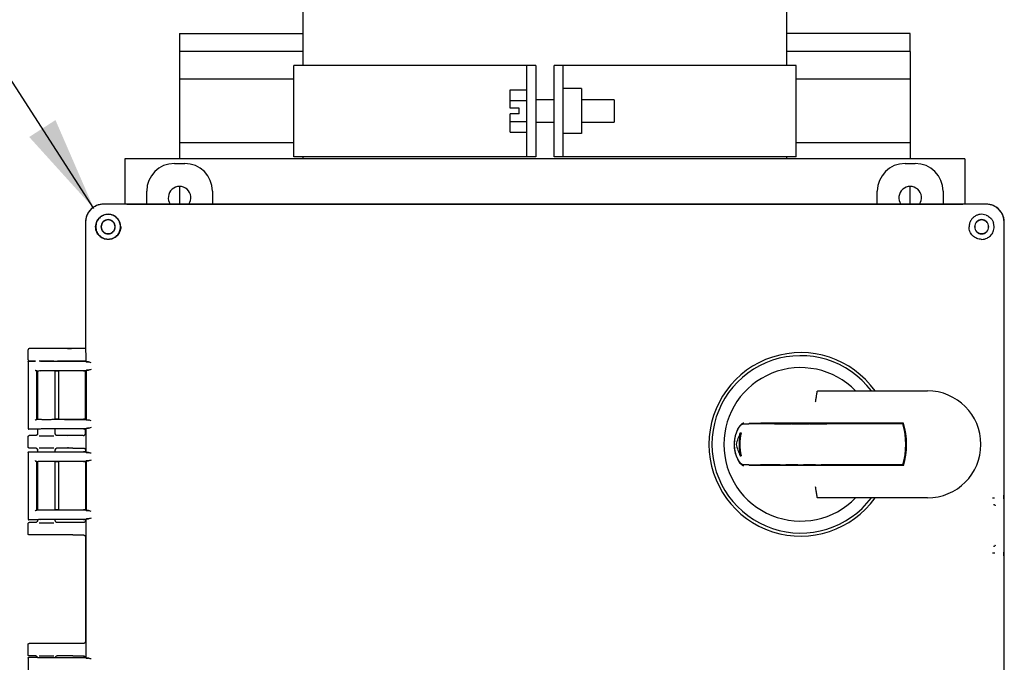
# Model space of a CAD drawing. Units: inches. Extents: x -24 to 2126, y -24 to 1650.
# Drawn here: x 1333 to 1467, y 557 to 645 of the extents above; entities that cross this region are included whole.
import ezdxf

# ---------------------------------------------------------------- set-up
doc = ezdxf.new("R2010")
doc.units = ezdxf.units.IN
doc.header["$MEASUREMENT"] = 0
doc.layers.add('DIMENSION', color=7, linetype='Continuous')
doc.dimstyles.get("Standard").update_dxf_attribs({"dimtxt": 0.18, "dimasz": 0.18, "dimexe": 0.18, "dimexo": 0.0625, "dimgap": 0.09, "dimtad": 0, "dimtih": 1, "dimtoh": 1, "dimdec": 4, "dimzin": 0, "dimdsep": 46, "dimtxsty": 'Standard', "dimcen": 0.09, "dimadec": 0, "dimazin": 0, "dimtfac": 1, "dimtdec": 4, "dimtofl": 0, "dimtmove": 0, "dimatfit": 3, "dimfxl": 0, "dimtolj": 1, "dimtzin": 0, "dimarcsym": 0})

msp = doc.modelspace()

# ---------------------------------------------------------------- linework, layer by layer
at = {"color": 7, "linetype": 'Continuous', "lineweight": 25}
for p, q in [((1371.42, 646.394), (1371.42, 638.269)), ((1437.67, 638.269), (1437.67, 646.394)), ((1354.545, 642.644), (1354.545, 640.144)), ((1354.545, 642.644), (1371.42, 642.644)), ((1454.545, 642.644), (1437.67, 642.644)), ((1454.545, 640.144), (1454.545, 642.644)), ((1371.42, 640.144), (1354.545, 640.144)), ((1354.545, 640.144), (1354.545, 636.394)), ((1454.545, 640.144), (1437.67, 640.144)), ((1454.545, 640.144), (1454.545, 636.394)), ((1370.17, 625.769), (1370.17, 638.269)), ((1402.045, 638.269), (1370.17, 638.269)), ((1402.045, 638.269), (1402.045, 625.769)), ((1403.295, 638.269), (1402.045, 638.269)), ((1403.295, 638.269), (1403.295, 625.769)), ((1407.045, 638.269), (1405.795, 638.269)), ((1405.795, 625.769), (1405.795, 638.269)), ((1407.045, 625.769), (1407.045, 638.269)), ((1438.92, 638.269), (1407.045, 638.269)), ((1438.92, 625.769), (1438.92, 638.269)), ((1370.17, 636.394), (1354.545, 636.394)), ((1354.545, 636.394), (1354.545, 627.644)), ((1454.545, 636.394), (1438.92, 636.394)), ((1454.545, 636.394), (1454.545, 627.644)), ((1399.795, 633.462), (1399.795, 634.906)), ((1399.795, 634.906), (1402.045, 634.906)), ((1409.545, 635.094), (1407.045, 635.094)), ((1409.545, 635.094), (1409.545, 628.944)), ((1399.795, 633.462), (1402.045, 633.462)), ((1399.795, 632.419), (1399.795, 633.462)), ((1405.795, 633.544), (1403.295, 633.544)), ((1414.045, 633.544), (1409.545, 633.544)), ((1414.045, 633.544), (1414.045, 632.019)), ((1401.045, 632.419), (1399.795, 632.419)), ((1401.045, 631.619), (1401.045, 632.419)), ((1401.045, 631.619), (1399.795, 631.619)), ((1399.795, 630.575), (1399.795, 631.619)), ((1414.045, 632.019), (1414.045, 630.494)), ((1399.795, 630.575), (1402.045, 630.575)), ((1399.795, 629.132), (1399.795, 630.575)), ((1403.295, 630.494), (1405.795, 630.494)), ((1409.545, 630.494), (1414.045, 630.494)), ((1399.795, 629.132), (1402.045, 629.132)), ((1409.545, 628.944), (1407.045, 628.944)), ((1370.17, 627.644), (1354.545, 627.644)), ((1354.545, 627.644), (1354.545, 625.456)), ((1454.545, 627.644), (1438.92, 627.644)), ((1454.545, 627.644), (1454.545, 625.456)), ((1347.045, 625.456), (1347.045, 619.274)), ((1462.045, 625.456), (1347.045, 625.456)), ((1402.045, 625.769), (1370.17, 625.769)), ((1371.42, 625.769), (1371.42, 625.456)), ((1403.295, 625.769), (1402.045, 625.769)), ((1407.045, 625.769), (1405.795, 625.769)), ((1438.92, 625.769), (1407.045, 625.769)), ((1437.67, 625.456), (1437.67, 625.769)), ((1462.045, 625.456), (1462.045, 619.274)), ((1353.844, 624.844), (1355.247, 624.844)), ((1453.844, 624.844), (1455.247, 624.844)), ((1354.545, 621.694), (1354.545, 619.274)), ((1454.545, 619.274), (1454.545, 621.694)), ((1350.045, 619.274), (1350.045, 621.045)), ((1359.045, 621.045), (1359.045, 619.274)), ((1450.045, 619.274), (1450.045, 621.045)), ((1459.045, 621.045), (1459.045, 619.274)), ((1464.926, 619.274), (1344.165, 619.274)), ((1347.323, 619.274), (1344.165, 619.274)), ((1347.323, 619.274), (1461.768, 619.274)), ((1464.926, 619.274), (1461.768, 619.274)), ((1341.665, 616.775), (1341.665, 599.029)), ((1341.665, 616.775), (1341.665, 613.622)), ((1343.054, 616.174), (1343.162, 616.775)), ((1466.036, 616.174), (1465.928, 616.775)), ((1467.425, 476.013), (1467.425, 616.775)), ((1467.425, 613.616), (1467.425, 616.775)), ((1341.665, 613.622), (1341.665, 599.494)), ((1467.425, 580.263), (1467.425, 613.616)), ((1333.815, 597.944), (1333.815, 599.344)), ((1339.948, 599.494), (1333.965, 599.494)), ((1341.665, 599.494), (1339.948, 599.494)), ((1341.665, 599.029), (1341.691, 598.945)), ((1341.691, 598.945), (1341.691, 597.768)), ((1333.815, 597.695), (1333.815, 588.572)), ((1333.847, 597.689), (1333.815, 597.694)), ((1333.915, 597.794), (1334.805, 597.794)), ((1334.805, 597.794), (1333.965, 597.794)), ((1342.056, 597.672), (1335.495, 597.735)), ((1337.259, 597.768), (1341.399, 597.768)), ((1339.948, 597.794), (1337.825, 597.794)), ((1341.665, 597.794), (1339.948, 597.794)), ((1341.691, 597.768), (1341.769, 597.69)), ((1335.062, 596.422), (1335.016, 596.468)), ((1335.016, 589.8), (1335.016, 596.468)), ((1335.064, 596.42), (1335.062, 596.422)), ((1335.066, 596.418), (1335.064, 596.42)), ((1335.066, 596.418), (1335.066, 589.849)), ((1335.105, 596.426), (1335.105, 589.842)), ((1335.495, 596.478), (1342.056, 596.541)), ((1341.399, 596.445), (1337.104, 596.445)), ((1337.525, 589.823), (1337.525, 596.445)), ((1337.799, 596.394), (1337.525, 596.394)), ((1337.999, 589.867), (1337.999, 596.4)), ((1341.683, 596.437), (1341.665, 596.419)), ((1341.665, 589.836), (1341.665, 596.432)), ((1341.665, 596.419), (1341.665, 589.848)), ((1341.769, 596.523), (1341.683, 596.437)), ((1341.769, 596.523), (1341.769, 589.744)), ((1442.004, 593.712), (1456.909, 593.712)), ((1442.004, 593.712), (1442.303, 593.712)), ((1335.016, 589.8), (1335.062, 589.846)), ((1335.058, 589.849), (1335.064, 589.847)), ((1335.064, 589.847), (1335.07, 589.846)), ((1342.056, 589.727), (1335.495, 589.789)), ((1337.104, 589.823), (1341.399, 589.823)), ((1337.525, 589.874), (1337.799, 589.874)), ((1341.665, 589.848), (1341.683, 589.831)), ((1341.683, 589.831), (1341.769, 589.744)), ((1435.972, 589.206), (1434.057, 589.206)), ((1453.62, 589.306), (1434.109, 589.306)), ((1435.972, 589.206), (1436.743, 589.206)), ((1436.743, 589.206), (1437.515, 589.206)), ((1437.515, 589.206), (1438.287, 589.206)), ((1438.388, 589.206), (1438.287, 589.206)), ((1438.388, 589.206), (1439.16, 589.206)), ((1439.16, 589.206), (1439.931, 589.206)), ((1439.931, 589.206), (1440.703, 589.206)), ((1440.804, 589.206), (1440.703, 589.206)), ((1440.804, 589.206), (1441.576, 589.206)), ((1441.576, 589.206), (1442.347, 589.206)), ((1442.347, 589.206), (1443.119, 589.206)), ((1453.545, 589.206), (1443.119, 589.206)), ((1453.545, 589.306), (1453.545, 589.206)), ((1333.815, 588.574), (1333.847, 588.578)), ((1335.061, 588.474), (1333.915, 588.474)), ((1334.805, 587.594), (1333.965, 587.594)), ((1335.046, 587.72), (1335.013, 587.677)), ((1335.061, 588.474), (1335.07, 588.477)), ((1335.105, 588.48), (1335.105, 587.866)), ((1335.105, 587.894), (1335.137, 587.89)), ((1335.495, 588.533), (1342.056, 588.595)), ((1341.399, 588.499), (1337.104, 588.499)), ((1337.494, 587.89), (1337.525, 587.894)), ((1337.545, 587.776), (1337.516, 587.857)), ((1337.525, 587.866), (1337.525, 588.499)), ((1337.617, 587.678), (1337.586, 587.719)), ((1339.948, 587.594), (1337.825, 587.594)), ((1341.358, 587.594), (1339.948, 587.594)), ((1341.665, 587.893), (1341.665, 588.495)), ((1341.769, 588.578), (1341.691, 588.499)), ((1341.691, 588.499), (1341.691, 585.368)), ((1431.282, 587.956), (1431.387, 587.956)), ((1333.815, 586.044), (1333.815, 587.444)), ((1333.815, 585.295), (1333.815, 576.172)), ((1333.847, 585.289), (1333.815, 585.294)), ((1333.915, 585.394), (1335.061, 585.394)), ((1334.805, 585.894), (1333.965, 585.894)), ((1335.013, 585.81), (1335.046, 585.768)), ((1335.061, 585.394), (1335.07, 585.391)), ((1335.105, 585.621), (1335.105, 585.387)), ((1335.137, 585.598), (1335.105, 585.594)), ((1342.056, 585.272), (1335.495, 585.335)), ((1337.104, 585.368), (1341.399, 585.368)), ((1337.525, 585.594), (1337.494, 585.598)), ((1337.516, 585.631), (1337.545, 585.712)), ((1337.525, 585.368), (1337.525, 585.621)), ((1337.586, 585.768), (1337.617, 585.81)), ((1339.948, 585.894), (1337.825, 585.894)), ((1339.948, 585.894), (1341.358, 585.894)), ((1341.665, 585.595), (1341.665, 585.373)), ((1341.691, 585.368), (1341.769, 585.29)), ((1335.062, 584.022), (1335.016, 584.068)), ((1335.016, 577.4), (1335.016, 584.068)), ((1335.064, 584.02), (1335.062, 584.022)), ((1335.066, 584.018), (1335.064, 584.02)), ((1335.066, 584.018), (1335.066, 577.449)), ((1335.105, 584.026), (1335.105, 577.442)), ((1335.495, 584.078), (1342.056, 584.141)), ((1341.399, 584.045), (1337.104, 584.045)), ((1337.525, 577.423), (1337.525, 584.045)), ((1337.799, 583.994), (1337.525, 583.994)), ((1337.999, 577.467), (1337.999, 584)), ((1341.683, 584.037), (1341.665, 584.019)), ((1341.665, 584.032), (1341.665, 577.436)), ((1341.665, 584.019), (1341.665, 577.448)), ((1341.769, 584.123), (1341.683, 584.037)), ((1341.769, 584.123), (1341.769, 577.344)), ((1431.282, 584.832), (1431.387, 584.832)), ((1435.972, 583.581), (1434.057, 583.581)), ((1436.743, 583.581), (1435.972, 583.581)), ((1436.743, 583.581), (1437.515, 583.581)), ((1438.287, 583.581), (1437.515, 583.581)), ((1438.388, 583.581), (1438.287, 583.581)), ((1439.16, 583.581), (1438.388, 583.581)), ((1439.16, 583.581), (1439.931, 583.581)), ((1440.703, 583.581), (1439.931, 583.581)), ((1440.804, 583.581), (1440.703, 583.581)), ((1441.576, 583.581), (1440.804, 583.581)), ((1441.576, 583.581), (1442.347, 583.581)), ((1443.119, 583.581), (1442.347, 583.581)), ((1453.545, 583.581), (1443.119, 583.581)), ((1453.545, 583.581), (1453.545, 583.481)), ((1453.62, 583.481), (1434.109, 583.481)), ((1467.425, 580.236), (1467.425, 580.263)), ((1467.425, 570.296), (1467.425, 580.236)), ((1456.909, 579.076), (1442.004, 579.076)), ((1442.303, 579.076), (1442.004, 579.076)), ((1335.016, 577.4), (1335.062, 577.446)), ((1335.058, 577.449), (1335.064, 577.447)), ((1335.064, 577.447), (1335.07, 577.446)), ((1342.056, 577.327), (1335.495, 577.389)), ((1337.104, 577.423), (1341.399, 577.423)), ((1337.525, 577.474), (1337.799, 577.474)), ((1341.665, 577.448), (1341.683, 577.431)), ((1341.683, 577.431), (1341.769, 577.344)), ((1333.815, 576.174), (1333.847, 576.178)), ((1333.815, 574.144), (1333.815, 575.544)), ((1335.061, 576.074), (1333.915, 576.074)), ((1334.805, 575.694), (1333.965, 575.694)), ((1335.046, 575.82), (1335.013, 575.777)), ((1335.061, 576.074), (1335.07, 576.077)), ((1335.105, 576.08), (1335.105, 575.966)), ((1335.105, 575.994), (1335.137, 575.99)), ((1335.495, 576.133), (1342.056, 576.195)), ((1341.399, 576.099), (1337.104, 576.099)), ((1337.494, 575.99), (1337.525, 575.994)), ((1337.545, 575.876), (1337.516, 575.957)), ((1337.525, 575.966), (1337.525, 576.099)), ((1337.617, 575.778), (1337.586, 575.819)), ((1339.948, 575.694), (1337.825, 575.694)), ((1341.358, 575.694), (1339.948, 575.694)), ((1341.665, 576.095), (1341.665, 575.993)), ((1341.769, 576.178), (1341.691, 576.099)), ((1341.691, 576.099), (1341.691, 557.228)), ((1339.948, 573.994), (1333.965, 573.994)), ((1339.948, 573.994), (1341.358, 573.994)), ((1341.665, 573.695), (1341.665, 559.443)), ((1467.425, 522.497), (1467.425, 570.296)), ((1333.815, 557.594), (1333.815, 558.994)), ((1339.948, 559.144), (1333.965, 559.144)), ((1341.358, 559.144), (1339.948, 559.144)), ((1333.815, 557.155), (1333.815, 548.032)), ((1333.847, 557.149), (1333.815, 557.154)), ((1333.915, 557.254), (1335.061, 557.254)), ((1334.805, 557.444), (1333.965, 557.444)), ((1335.013, 557.36), (1335.046, 557.318)), ((1335.061, 557.254), (1335.07, 557.251)), ((1342.056, 557.132), (1335.495, 557.195)), ((1337.104, 557.228), (1341.399, 557.228)), ((1337.533, 557.228), (1337.545, 557.262)), ((1337.586, 557.318), (1337.617, 557.36)), ((1339.948, 557.444), (1337.825, 557.444)), ((1339.948, 557.444), (1341.358, 557.444)), ((1341.691, 557.228), (1341.769, 557.15))]:
    msp.add_line(p, q, dxfattribs=at)
for centre, radius, start, end in [((1354.545, 620.144), 1.55, 325.85492, 214.14508), ((1454.545, 620.144), 1.55, 325.85492, 214.14508), ((1439.545, 586.394), 12.553, 35.6595, 324.3405), ((1439.545, 586.394), 12.139, 37.07496, 322.92504), ((1439.545, 586.394), 10.5, 44.18379, 315.81621), ((1456.909, 586.394), 7.318, 270, 90), ((1443.949, 586.394), 10, 343.66518, 16.33482), ((1443.949, 586.394), 10.1, 343.23982, 16.76018), ((1439.545, 586.394), 8.41, 169.29601, 190.70399), ((1439.545, 586.394), 8.306, 169.16099, 190.83901)]:
    msp.add_arc(centre, radius, start, end, dxfattribs=at)
for centre, major_axis, ratio, start_param, end_param in [((1353.847, 621.042), (2.689, -2.689), 0.999315, 2.3565371, 3.9266482), ((1355.244, 621.042), (-2.689, -2.689), 0.999315, 2.3565371, 3.9266482), ((1453.847, 621.042), (2.689, -2.689), 0.999315, 2.3565371, 3.9266482), ((1455.244, 621.042), (-2.689, -2.689), 0.999315, 2.3565371, 3.9266482), ((1344.166, 616.773), (-1.769, 1.769), 0.999315, 5.4981298, 7.0682409), ((1464.925, 616.773), (1.769, 1.769), 0.999315, 5.4981298, 7.0682409), ((1333.965, 599.344), (-0.106, 0.106), 0.9996955, 5.4979394, 7.0684312), ((1333.965, 597.944), (0.106, 0.106), 0.9996955, 2.3563468, 3.9268385), ((1341.356, 587.894), (0.308, -0.022), 0.9701105, 4.7843713, 6.3509422), ((1439.545, 583.845), (0, 9.511), 0.963433, 1.123892, 1.2995326), ((1439.545, 588.942), (0, 9.511), 0.963433, 1.8420601, 2.0177006)]:
    msp.add_ellipse(centre, major_axis=major_axis, ratio=ratio, start_param=start_param, end_param=end_param, dxfattribs=at)
for points, knots in [([(1344.165, 619.274), (1343.994, 619.264), (1343.658, 619.244), (1343.033, 619.041), (1342.353, 618.587), (1341.898, 617.907), (1341.696, 617.281), (1341.676, 616.945), (1341.665, 616.775)], [0, 0, 0, 0, 0.130422, 0.2574115, 0.5, 0.7425866, 0.8695766, 1, 1, 1, 1]), ([(1467.425, 616.775), (1467.415, 616.945), (1467.395, 617.281), (1467.193, 617.907), (1466.738, 618.587), (1466.058, 619.041), (1465.433, 619.244), (1465.097, 619.264), (1464.926, 619.274)], [0, 0, 0, 0, 0.130422, 0.2574115, 0.5, 0.7425866, 0.8695766, 1, 1, 1, 1]), ([(1343.162, 616.775), (1343.212, 616.887), (1343.311, 617.11), (1343.547, 617.394), (1343.83, 617.628), (1344.052, 617.727), (1344.165, 617.777)], [0, 0, 0, 0, 0.2531334, 0.5010475, 0.7480324, 1, 1, 1, 1]), ([(1346.49, 616.166), (1346.476, 616.328), (1346.452, 616.619), (1346.279, 617.018), (1346.038, 617.349), (1345.718, 617.617), (1345.349, 617.8), (1344.954, 617.889), (1344.549, 617.891), (1344.294, 617.815), (1344.165, 617.777)], [0, 0, 0, 0, 0.1515828, 0.2724536, 0.4005151, 0.5252986, 0.6475393, 0.7649347, 0.8808643, 1, 1, 1, 1]), ([(1464.926, 617.777), (1464.797, 617.815), (1464.54, 617.891), (1464.133, 617.889), (1463.736, 617.798), (1463.372, 617.616), (1463.051, 617.348), (1462.814, 617.021), (1462.64, 616.62), (1462.615, 616.331), (1462.601, 616.166)], [0, 0, 0, 0, 0.1189876, 0.2366704, 0.3543249, 0.476583, 0.5972995, 0.7299027, 0.845037, 1, 1, 1, 1]), ([(1464.926, 617.777), (1465.043, 617.725), (1465.265, 617.626), (1465.547, 617.39), (1465.78, 617.11), (1465.878, 616.887), (1465.928, 616.775)], [0, 0, 0, 0, 0.26182403, 0.49922451, 0.74748739, 1, 1, 1, 1]), ([(1344.78, 614.449), (1344.541, 614.478), (1344.099, 614.53), (1343.547, 614.914), (1343.237, 615.356), (1343.077, 615.79), (1343.062, 616.04), (1343.054, 616.174)], [0, 0, 0, 0, 0.2719693, 0.503491, 0.7318746, 0.8560636, 1, 1, 1, 1]), ([(1346.491, 616.166), (1346.485, 616.055), (1346.475, 615.836), (1346.373, 615.512), (1346.215, 615.209), (1345.999, 614.94), (1345.73, 614.725), (1345.327, 614.508), (1344.998, 614.472), (1344.78, 614.449)], [0, 0, 0, 0, 0.1273269, 0.2527716, 0.3789286, 0.5018428, 0.6249962, 0.7513893, 1, 1, 1, 1]), ([(1464.311, 614.449), (1464.093, 614.472), (1463.763, 614.508), (1463.361, 614.725), (1463.092, 614.94), (1462.876, 615.209), (1462.718, 615.512), (1462.616, 615.836), (1462.606, 616.055), (1462.6, 616.166)], [0, 0, 0, 0, 0.24861066, 0.3750037, 0.4981571, 0.62107129, 0.74722825, 0.87266947, 1, 1, 1, 1]), ([(1464.311, 614.449), (1464.449, 614.459), (1464.706, 614.476), (1465.127, 614.632), (1465.482, 614.878), (1465.754, 615.207), (1465.917, 615.515), (1466.018, 615.842), (1466.03, 616.064), (1466.036, 616.174)], [0, 0, 0, 0, 0.1571579, 0.2935474, 0.5038215, 0.6349276, 0.760974, 0.8824755, 1, 1, 1, 1]), ([(1339.948, 599.494), (1339.904, 599.494), (1339.815, 599.494), (1339.65, 599.493), (1339.405, 599.49), (1339.289, 599.486), (1339.214, 599.483)], [0, 0, 0, 0, 0.13312541, 0.26700916, 0.52073717, 1, 1, 1, 1]), ([(1333.815, 597.694), (1333.816, 597.698), (1333.816, 597.711), (1333.823, 597.737), (1333.843, 597.766), (1333.876, 597.789), (1333.902, 597.792), (1333.915, 597.794)], [0, 0, 0, 0, 0.083123, 0.250936, 0.5005943, 0.7491234, 1, 1, 1, 1]), ([(1335.343, 597.813), (1335.429, 597.815), (1335.592, 597.817), (1335.906, 597.819), (1336.242, 597.82), (1336.621, 597.82), (1337.017, 597.818), (1337.24, 597.814), (1337.355, 597.813)], [0, 0, 0, 0, 0.1549859, 0.2927911, 0.4455484, 0.6156314, 0.8024868, 1, 1, 1, 1]), ([(1339.948, 597.794), (1339.904, 597.794), (1339.815, 597.794), (1339.65, 597.795), (1339.405, 597.798), (1339.289, 597.802), (1339.214, 597.804)], [0, 0, 0, 0, 0.1331255, 0.2670099, 0.5207375, 1, 1, 1, 1]), ([(1341.698, 597.776), (1341.697, 597.775), (1341.694, 597.774), (1341.668, 597.772), (1341.611, 597.771), (1341.537, 597.769), (1341.462, 597.768), (1341.42, 597.768), (1341.399, 597.768)], [0, 0, 0, 0, 0.140482, 0.2710638, 0.5000254, 0.7289703, 0.8597806, 1, 1, 1, 1]), ([(1341.769, 597.69), (1341.777, 597.688), (1341.79, 597.684), (1341.878, 597.678), (1341.988, 597.674), (1342.056, 597.672)], [0, 0, 0, 0, 0.3059529, 0.5748617, 1, 1, 1, 1]), ([(1342.427, 597.568), (1342.36, 597.593), (1342.226, 597.643), (1342.112, 597.662), (1342.056, 597.672)], [0, 0, 0, 0, 0.5000773, 1, 1, 1, 1]), ([(1334.774, 596.569), (1334.788, 596.556), (1334.812, 596.534), (1334.857, 596.503), (1334.896, 596.483), (1334.929, 596.473), (1334.942, 596.471), (1334.949, 596.471)], [0, 0, 0, 0, 0.2939595, 0.4979819, 0.7753205, 0.8932207, 1, 1, 1, 1]), ([(1337.104, 596.445), (1337.009, 596.446), (1336.82, 596.45), (1336.485, 596.452), (1336.147, 596.452), (1335.841, 596.45), (1335.57, 596.446), (1335.336, 596.44), (1335.139, 596.432), (1335.093, 596.425), (1335.07, 596.422)], [0, 0, 0, 0, 0.127109, 0.2526333, 0.3765779, 0.4989482, 0.6002376, 0.7175327, 0.8507998, 1, 1, 1, 1]), ([(1337.998, 596.388), (1337.998, 596.389), (1337.996, 596.39), (1337.98, 596.391), (1337.956, 596.392), (1337.918, 596.393), (1337.865, 596.394), (1337.819, 596.394), (1337.799, 596.394)], [0, 0, 0, 0, 0.1563853, 0.3038726, 0.442455, 0.5721264, 0.8037176, 1, 1, 1, 1]), ([(1341.399, 596.445), (1341.437, 596.444), (1341.515, 596.444), (1341.597, 596.443), (1341.647, 596.441), (1341.682, 596.439), (1341.688, 596.438), (1341.692, 596.437)], [0, 0, 0, 0, 0.2546119, 0.5059305, 0.6329553, 0.757989, 1, 1, 1, 1]), ([(1342.056, 596.541), (1341.988, 596.539), (1341.878, 596.535), (1341.79, 596.529), (1341.777, 596.525), (1341.769, 596.523)], [0, 0, 0, 0, 0.4251383, 0.6940471, 1, 1, 1, 1]), ([(1342.427, 596.645), (1342.36, 596.62), (1342.226, 596.57), (1342.112, 596.551), (1342.056, 596.541)], [0, 0, 0, 0, 0.5000747, 1, 1, 1, 1]), ([(1441.591, 592.212), (1441.591, 592.215), (1441.604, 592.291), (1441.63, 592.443), (1441.667, 592.669), (1441.698, 592.855), (1441.721, 593.002), (1441.743, 593.14), (1441.763, 593.266), (1441.781, 593.377), (1441.796, 593.477), (1441.809, 593.56), (1441.819, 593.625), (1441.823, 593.649), (1441.825, 593.661)], [0, 0, 0, 0, 0.0042681, 0.1175691, 0.2333611, 0.3599174, 0.4248054, 0.4901606, 0.6157501, 0.6801571, 0.7450324, 0.8706277, 0.9350747, 1, 1, 1, 1]), ([(1441.825, 593.661), (1441.833, 593.673), (1441.853, 593.703), (1441.937, 593.711), (1441.995, 593.712), (1442.004, 593.712)], [0, 0, 0, 0, 0.3781629, 0.900488, 1, 1, 1, 1]), ([(1334.774, 589.699), (1334.788, 589.712), (1334.812, 589.733), (1334.857, 589.765), (1334.896, 589.785), (1334.929, 589.795), (1334.942, 589.796), (1334.949, 589.797)], [0, 0, 0, 0, 0.2939225, 0.4979812, 0.7753057, 0.8932095, 1, 1, 1, 1]), ([(1335.07, 589.846), (1335.093, 589.842), (1335.139, 589.836), (1335.336, 589.828), (1335.57, 589.822), (1335.841, 589.818), (1336.147, 589.816), (1336.485, 589.816), (1336.82, 589.818), (1337.009, 589.821), (1337.104, 589.823)], [0, 0, 0, 0, 0.1492032, 0.2824713, 0.3997653, 0.5010518, 0.6234244, 0.7473698, 0.8728933, 1, 1, 1, 1]), ([(1337.799, 589.874), (1337.819, 589.874), (1337.865, 589.874), (1337.918, 589.875), (1337.956, 589.876), (1337.98, 589.877), (1337.996, 589.878), (1337.998, 589.879), (1337.998, 589.879)], [0, 0, 0, 0, 0.1962824, 0.4278736, 0.557545, 0.6961274, 0.8436147, 1, 1, 1, 1]), ([(1341.692, 589.831), (1341.688, 589.83), (1341.682, 589.828), (1341.647, 589.826), (1341.597, 589.825), (1341.515, 589.823), (1341.437, 589.823), (1341.399, 589.823)], [0, 0, 0, 0, 0.2416914, 0.3669514, 0.4940318, 0.7453733, 1, 1, 1, 1]), ([(1341.769, 589.744), (1341.777, 589.742), (1341.79, 589.739), (1341.878, 589.733), (1341.988, 589.729), (1342.056, 589.727)], [0, 0, 0, 0, 0.3059529, 0.5748617, 1, 1, 1, 1]), ([(1342.427, 589.623), (1342.36, 589.648), (1342.226, 589.697), (1342.112, 589.717), (1342.056, 589.727)], [0, 0, 0, 0, 0.5000773, 1, 1, 1, 1]), ([(1431.767, 589.306), (1431.715, 589.298), (1431.61, 589.28), (1431.423, 589.143), (1431.225, 588.931), (1431.059, 588.69), (1430.93, 588.458), (1430.837, 588.263), (1430.748, 588.047), (1430.671, 587.82), (1430.605, 587.587), (1430.55, 587.349), (1430.507, 587.096), (1430.469, 586.776), (1430.452, 586.381), (1430.473, 585.938), (1430.532, 585.514), (1430.622, 585.121), (1430.741, 584.751), (1430.888, 584.405), (1431.059, 584.094), (1431.25, 583.826), (1431.413, 583.657), (1431.542, 583.56), (1431.654, 583.497), (1431.724, 583.487), (1431.767, 583.481)], [0, 0, 0, 0, 0.05552223, 0.11274282, 0.1682311, 0.22517424, 0.25416231, 0.28336548, 0.31328941, 0.34348441, 0.37046165, 0.39767108, 0.42566992, 0.45396621, 0.50080415, 0.54920908, 0.5930401, 0.6380242, 0.68430704, 0.73165966, 0.78370615, 0.83698992, 0.89439939, 0.92385493, 0.95353827, 1, 1, 1, 1]), ([(1431.73, 583.581), (1431.706, 583.583), (1431.658, 583.587), (1431.577, 583.621), (1431.49, 583.674), (1431.399, 583.748), (1431.307, 583.841), (1431.213, 583.952), (1431.119, 584.082), (1431.025, 584.232), (1430.933, 584.401), (1430.844, 584.59), (1430.76, 584.797), (1430.687, 585.016), (1430.624, 585.241), (1430.573, 585.471), (1430.531, 585.713), (1430.504, 585.952), (1430.484, 586.256), (1430.484, 586.552), (1430.507, 586.872), (1430.55, 587.212), (1430.618, 587.532), (1430.715, 587.864), (1430.799, 588.094), (1430.895, 588.308), (1431.001, 588.518), (1431.117, 588.705), (1431.237, 588.865), (1431.33, 588.972), (1431.425, 589.062), (1431.517, 589.132), (1431.623, 589.192), (1431.69, 589.201), (1431.73, 589.206)], [0, 0, 0, 0, 0.0276894, 0.0555899, 0.0841274, 0.1128725, 0.1405592, 0.1684226, 0.196837, 0.2254417, 0.2543417, 0.2834559, 0.3132871, 0.3433872, 0.3703229, 0.3974887, 0.4254352, 0.4536751, 0.4770995, 0.5248592, 0.5492635, 0.5823309, 0.6385223, 0.6616952, 0.7086878, 0.7325334, 0.7585096, 0.8112002, 0.8379545, 0.8665101, 0.8952594, 0.9246357, 0.9542384, 1, 1, 1, 1]), ([(1431.73, 589.206), (1431.875, 589.206), (1432.12, 589.206), (1432.367, 589.206), (1432.468, 589.206)], [0, 0, 0, 0, 0.592323, 1, 1, 1, 1]), ([(1434.057, 589.206), (1434.011, 589.206), (1433.919, 589.206), (1433.734, 589.206), (1433.498, 589.206), (1433.218, 589.206), (1433.01, 589.206), (1432.869, 589.206), (1432.783, 589.206), (1432.703, 589.206), (1432.636, 589.206), (1432.582, 589.206), (1432.521, 589.206), (1432.489, 589.206), (1432.468, 589.206)], [0, 0, 0, 0, 0.0660917, 0.132545, 0.2681023, 0.4147979, 0.5666759, 0.6254628, 0.6846195, 0.7449759, 0.8057631, 0.8537441, 0.9019531, 1, 1, 1, 1]), ([(1432.508, 589.306), (1432.513, 589.306), (1432.534, 589.306), (1432.582, 589.306), (1432.655, 589.306), (1432.734, 589.306), (1432.816, 589.306), (1432.908, 589.306), (1433.039, 589.306), (1433.221, 589.306), (1433.42, 589.306), (1433.591, 589.306), (1433.725, 589.306), (1433.863, 589.306), (1433.992, 589.306), (1434.074, 589.306), (1434.109, 589.306)], [0, 0, 0, 0, 0.0238113, 0.1033691, 0.184029, 0.2453594, 0.3071546, 0.3703718, 0.4340592, 0.556997, 0.6830721, 0.7487201, 0.8147652, 0.8820029, 0.9496292, 1, 1, 1, 1]), ([(1333.815, 587.444), (1333.818, 587.463), (1333.822, 587.503), (1333.857, 587.552), (1333.906, 587.587), (1333.946, 587.592), (1333.965, 587.594)], [0, 0, 0, 0, 0.2500096, 0.5, 0.7499904, 1, 1, 1, 1]), ([(1333.816, 588.574), (1333.816, 588.57), (1333.816, 588.556), (1333.823, 588.531), (1333.839, 588.506), (1333.86, 588.49), (1333.883, 588.477), (1333.903, 588.475), (1333.915, 588.474)], [0, 0, 0, 0, 0.0824756, 0.2505194, 0.4998639, 0.6315181, 0.7604498, 1, 1, 1, 1]), ([(1335.105, 587.894), (1335.104, 587.871), (1335.101, 587.826), (1335.072, 587.747), (1335.014, 587.668), (1334.917, 587.606), (1334.843, 587.598), (1334.805, 587.594)], [0, 0, 0, 0, 0.1468203, 0.2854572, 0.5290796, 0.7635992, 1, 1, 1, 1]), ([(1335.127, 587.889), (1335.115, 587.847), (1335.091, 587.763), (1335.039, 587.706), (1335.013, 587.678)], [0, 0, 0, 0, 0.5055055, 1, 1, 1, 1]), ([(1337.104, 588.499), (1337.009, 588.501), (1336.82, 588.504), (1336.485, 588.506), (1336.147, 588.507), (1335.841, 588.504), (1335.571, 588.5), (1335.338, 588.494), (1335.14, 588.487), (1335.094, 588.48), (1335.07, 588.477)], [0, 0, 0, 0, 0.127446, 0.2532602, 0.3774477, 0.5000138, 0.6013873, 0.7185319, 0.8514153, 1, 1, 1, 1]), ([(1337.618, 587.677), (1337.592, 587.705), (1337.54, 587.763), (1337.516, 587.846), (1337.504, 587.889)], [0, 0, 0, 0, 0.4944572, 1, 1, 1, 1]), ([(1337.825, 587.594), (1337.802, 587.595), (1337.757, 587.598), (1337.699, 587.62), (1337.647, 587.65), (1337.597, 587.695), (1337.557, 587.754), (1337.534, 587.814), (1337.526, 587.86), (1337.526, 587.885), (1337.525, 587.894)], [0, 0, 0, 0, 0.1516542, 0.28155, 0.3891161, 0.5364422, 0.7044675, 0.8424313, 0.9421051, 1, 1, 1, 1]), ([(1339.948, 587.594), (1339.904, 587.594), (1339.815, 587.594), (1339.65, 587.593), (1339.405, 587.59), (1339.289, 587.586), (1339.214, 587.583)], [0, 0, 0, 0, 0.1331254, 0.2670092, 0.5207372, 1, 1, 1, 1]), ([(1341.399, 588.499), (1341.42, 588.499), (1341.462, 588.499), (1341.537, 588.498), (1341.611, 588.497), (1341.668, 588.495), (1341.694, 588.493), (1341.697, 588.492), (1341.698, 588.492)], [0, 0, 0, 0, 0.1404724, 0.2710404, 0.4999853, 0.7289469, 0.8597711, 1, 1, 1, 1]), ([(1342.056, 588.595), (1341.988, 588.593), (1341.878, 588.59), (1341.79, 588.583), (1341.777, 588.58), (1341.769, 588.578)], [0, 0, 0, 0, 0.4251383, 0.6940471, 1, 1, 1, 1]), ([(1342.427, 588.699), (1342.36, 588.674), (1342.226, 588.625), (1342.112, 588.605), (1342.056, 588.595)], [0, 0, 0, 0, 0.5000747, 1, 1, 1, 1]), ([(1335.344, 587.574), (1335.43, 587.573), (1335.593, 587.57), (1335.906, 587.568), (1336.242, 587.567), (1336.621, 587.568), (1337.017, 587.57), (1337.24, 587.573), (1337.355, 587.575)], [0, 0, 0, 0, 0.1542344, 0.2921622, 0.4450553, 0.6152896, 0.8023111, 1, 1, 1, 1]), ([(1333.965, 585.894), (1333.946, 585.896), (1333.906, 585.901), (1333.857, 585.935), (1333.822, 585.985), (1333.818, 586.024), (1333.815, 586.044)], [0, 0, 0, 0, 0.2500096, 0.5, 0.7499904, 1, 1, 1, 1]), ([(1333.815, 585.294), (1333.816, 585.298), (1333.816, 585.311), (1333.823, 585.337), (1333.843, 585.366), (1333.876, 585.389), (1333.902, 585.392), (1333.915, 585.394)], [0, 0, 0, 0, 0.083123, 0.250936, 0.5005943, 0.7491234, 1, 1, 1, 1]), ([(1335.105, 585.594), (1335.104, 585.616), (1335.101, 585.659), (1335.074, 585.737), (1335.017, 585.816), (1334.92, 585.881), (1334.844, 585.889), (1334.805, 585.894)], [0, 0, 0, 0, 0.14160548, 0.27686306, 0.51874438, 0.75493896, 1, 1, 1, 1]), ([(1335.013, 585.81), (1335.039, 585.781), (1335.091, 585.724), (1335.115, 585.641), (1335.127, 585.599)], [0, 0, 0, 0, 0.4944943, 1, 1, 1, 1]), ([(1335.07, 585.391), (1335.094, 585.388), (1335.14, 585.381), (1335.338, 585.373), (1335.571, 585.367), (1335.841, 585.363), (1336.147, 585.361), (1336.485, 585.361), (1336.82, 585.363), (1337.009, 585.367), (1337.104, 585.368)], [0, 0, 0, 0, 0.14858606, 0.28146992, 0.39861406, 0.49998624, 0.62255341, 0.74674124, 0.87255507, 1, 1, 1, 1]), ([(1335.343, 585.913), (1335.429, 585.915), (1335.592, 585.917), (1335.906, 585.919), (1336.242, 585.92), (1336.621, 585.92), (1337.017, 585.918), (1337.24, 585.914), (1337.355, 585.913)], [0, 0, 0, 0, 0.1549859, 0.2927911, 0.4455485, 0.6156314, 0.8024868, 1, 1, 1, 1]), ([(1337.504, 585.599), (1337.516, 585.641), (1337.54, 585.725), (1337.592, 585.782), (1337.618, 585.81)], [0, 0, 0, 0, 0.5055388, 1, 1, 1, 1]), ([(1337.825, 585.894), (1337.791, 585.89), (1337.735, 585.885), (1337.664, 585.849), (1337.599, 585.798), (1337.539, 585.711), (1337.53, 585.633), (1337.525, 585.594)], [0, 0, 0, 0, 0.2205001, 0.3557925, 0.500787, 0.7503626, 1, 1, 1, 1]), ([(1339.948, 585.894), (1339.904, 585.894), (1339.815, 585.894), (1339.65, 585.895), (1339.405, 585.898), (1339.289, 585.902), (1339.214, 585.904)], [0, 0, 0, 0, 0.13312553, 0.26700991, 0.52073752, 1, 1, 1, 1]), ([(1341.358, 585.894), (1341.38, 585.893), (1341.423, 585.891), (1341.5, 585.867), (1341.578, 585.811), (1341.637, 585.737), (1341.662, 585.661), (1341.664, 585.617), (1341.665, 585.595)], [0, 0, 0, 0, 0.1413416, 0.2729067, 0.5018143, 0.7292117, 0.8592708, 1, 1, 1, 1]), ([(1341.698, 585.376), (1341.697, 585.375), (1341.694, 585.374), (1341.668, 585.372), (1341.611, 585.371), (1341.537, 585.369), (1341.462, 585.368), (1341.42, 585.368), (1341.399, 585.368)], [0, 0, 0, 0, 0.140482, 0.2710638, 0.5000254, 0.7289703, 0.8597806, 1, 1, 1, 1]), ([(1341.769, 585.29), (1341.777, 585.288), (1341.79, 585.284), (1341.878, 585.278), (1341.988, 585.274), (1342.056, 585.272)], [0, 0, 0, 0, 0.3059529, 0.5748617, 1, 1, 1, 1]), ([(1342.427, 585.168), (1342.36, 585.193), (1342.226, 585.243), (1342.112, 585.262), (1342.056, 585.272)], [0, 0, 0, 0, 0.5000773, 1, 1, 1, 1]), ([(1334.774, 584.169), (1334.788, 584.156), (1334.812, 584.134), (1334.857, 584.103), (1334.896, 584.083), (1334.929, 584.073), (1334.942, 584.071), (1334.949, 584.071)], [0, 0, 0, 0, 0.2939595, 0.4979819, 0.7753205, 0.8932207, 1, 1, 1, 1]), ([(1337.104, 584.045), (1337.009, 584.046), (1336.82, 584.05), (1336.485, 584.052), (1336.147, 584.052), (1335.841, 584.05), (1335.57, 584.046), (1335.336, 584.04), (1335.139, 584.032), (1335.093, 584.025), (1335.07, 584.022)], [0, 0, 0, 0, 0.127109, 0.2526333, 0.3765779, 0.4989482, 0.6002376, 0.7175327, 0.8507998, 1, 1, 1, 1]), ([(1337.998, 583.988), (1337.998, 583.989), (1337.996, 583.99), (1337.98, 583.991), (1337.956, 583.992), (1337.918, 583.993), (1337.865, 583.994), (1337.819, 583.994), (1337.799, 583.994)], [0, 0, 0, 0, 0.1563853, 0.3038726, 0.442455, 0.5721264, 0.8037176, 1, 1, 1, 1]), ([(1341.399, 584.045), (1341.437, 584.044), (1341.515, 584.044), (1341.597, 584.043), (1341.647, 584.041), (1341.682, 584.039), (1341.688, 584.038), (1341.692, 584.037)], [0, 0, 0, 0, 0.2546119, 0.5059305, 0.6329553, 0.757989, 1, 1, 1, 1]), ([(1342.056, 584.141), (1341.988, 584.139), (1341.878, 584.135), (1341.79, 584.129), (1341.777, 584.125), (1341.769, 584.123)], [0, 0, 0, 0, 0.4251383, 0.6940471, 1, 1, 1, 1]), ([(1342.427, 584.245), (1342.36, 584.22), (1342.226, 584.17), (1342.112, 584.151), (1342.056, 584.141)], [0, 0, 0, 0, 0.5000747, 1, 1, 1, 1]), ([(1432.468, 583.581), (1432.367, 583.581), (1432.12, 583.581), (1431.875, 583.581), (1431.73, 583.581)], [0, 0, 0, 0, 0.407677, 1, 1, 1, 1]), ([(1432.468, 583.581), (1432.475, 583.581), (1432.498, 583.581), (1432.55, 583.581), (1432.624, 583.581), (1432.705, 583.581), (1432.788, 583.581), (1432.88, 583.581), (1432.98, 583.581), (1433.086, 583.581), (1433.197, 583.581), (1433.314, 583.581), (1433.438, 583.581), (1433.567, 583.581), (1433.701, 583.581), (1433.839, 583.581), (1433.958, 583.581), (1434.031, 583.581), (1434.057, 583.581)], [0, 0, 0, 0, 0.0350529, 0.1140754, 0.1941557, 0.2558042, 0.3179174, 0.381455, 0.4454647, 0.507105, 0.5691409, 0.6323724, 0.695995, 0.7617006, 0.8278074, 0.8951241, 0.962837, 1, 1, 1, 1]), ([(1434.109, 583.481), (1434.017, 583.481), (1433.878, 583.481), (1433.695, 583.481), (1433.554, 583.481), (1433.412, 583.481), (1433.27, 583.481), (1433.132, 583.481), (1433.011, 583.481), (1432.907, 583.481), (1432.818, 583.481), (1432.736, 583.481), (1432.651, 583.481), (1432.569, 583.481), (1432.529, 583.481), (1432.508, 583.481)], [0, 0, 0, 0, 0.1319613, 0.1992871, 0.2670191, 0.3410799, 0.4157421, 0.4924205, 0.5698493, 0.630307, 0.6911699, 0.7533563, 0.8160211, 0.9071816, 1, 1, 1, 1]), ([(1441.825, 579.127), (1441.821, 579.152), (1441.815, 579.19), (1441.803, 579.267), (1441.789, 579.355), (1441.773, 579.461), (1441.754, 579.581), (1441.733, 579.711), (1441.71, 579.854), (1441.686, 580.006), (1441.661, 580.156), (1441.63, 580.343), (1441.604, 580.495), (1441.591, 580.573), (1441.591, 580.576)], [0, 0, 0, 0, 0.1255905, 0.1900415, 0.2549676, 0.3805502, 0.4449627, 0.509839, 0.6363886, 0.7012819, 0.7666381, 0.8799368, 0.9957318, 1, 1, 1, 1]), ([(1442.004, 579.076), (1441.961, 579.077), (1441.883, 579.08), (1441.832, 579.104), (1441.826, 579.122), (1441.825, 579.127)], [0, 0, 0, 0, 0.4857863, 0.8700708, 1, 1, 1, 1]), ([(1465.797, 579.083), (1465.876, 579.083), (1465.982, 579.083), (1466.066, 579.081), (1466.089, 579.081)], [0, 0, 0, 0, 0.7351058, 1, 1, 1, 1]), ([(1467.321, 579.444), (1467.318, 579.333), (1467.312, 579.151), (1467.304, 578.976), (1467.3, 578.951), (1467.298, 578.943)], [0, 0, 0, 0, 0.51115478, 0.84406599, 1, 1, 1, 1]), ([(1334.774, 577.299), (1334.788, 577.312), (1334.812, 577.333), (1334.857, 577.365), (1334.896, 577.385), (1334.929, 577.395), (1334.942, 577.396), (1334.949, 577.397)], [0, 0, 0, 0, 0.2939225, 0.4979812, 0.7753057, 0.8932095, 1, 1, 1, 1]), ([(1335.07, 577.446), (1335.093, 577.442), (1335.139, 577.436), (1335.336, 577.428), (1335.57, 577.422), (1335.841, 577.418), (1336.147, 577.416), (1336.485, 577.416), (1336.82, 577.418), (1337.009, 577.421), (1337.104, 577.423)], [0, 0, 0, 0, 0.1492032, 0.2824713, 0.3997653, 0.5010518, 0.6234244, 0.7473698, 0.8728933, 1, 1, 1, 1]), ([(1337.799, 577.474), (1337.819, 577.474), (1337.865, 577.474), (1337.918, 577.475), (1337.956, 577.476), (1337.98, 577.477), (1337.996, 577.478), (1337.998, 577.479), (1337.998, 577.479)], [0, 0, 0, 0, 0.1962824, 0.4278736, 0.557545, 0.6961274, 0.8436147, 1, 1, 1, 1]), ([(1341.692, 577.431), (1341.688, 577.43), (1341.682, 577.428), (1341.647, 577.426), (1341.597, 577.425), (1341.515, 577.423), (1341.437, 577.423), (1341.399, 577.423)], [0, 0, 0, 0, 0.2417339, 0.3670088, 0.4940828, 0.7453948, 1, 1, 1, 1]), ([(1341.769, 577.344), (1341.777, 577.342), (1341.79, 577.339), (1341.878, 577.333), (1341.988, 577.329), (1342.056, 577.327)], [0, 0, 0, 0, 0.30595291, 0.57486169, 1, 1, 1, 1]), ([(1342.427, 577.223), (1342.36, 577.248), (1342.226, 577.297), (1342.112, 577.317), (1342.056, 577.327)], [0, 0, 0, 0, 0.5000773, 1, 1, 1, 1]), ([(1333.815, 575.544), (1333.818, 575.563), (1333.822, 575.603), (1333.857, 575.652), (1333.906, 575.687), (1333.946, 575.692), (1333.965, 575.694)], [0, 0, 0, 0, 0.2500096, 0.5, 0.7499904, 1, 1, 1, 1]), ([(1333.816, 576.174), (1333.816, 576.17), (1333.816, 576.156), (1333.823, 576.131), (1333.839, 576.106), (1333.86, 576.09), (1333.883, 576.077), (1333.903, 576.075), (1333.915, 576.074)], [0, 0, 0, 0, 0.0824756, 0.2505194, 0.4998639, 0.6315181, 0.7604498, 1, 1, 1, 1]), ([(1335.105, 575.994), (1335.104, 575.971), (1335.101, 575.926), (1335.072, 575.847), (1335.014, 575.768), (1334.917, 575.706), (1334.843, 575.698), (1334.805, 575.694)], [0, 0, 0, 0, 0.1468203, 0.2854572, 0.5290796, 0.7635992, 1, 1, 1, 1]), ([(1335.127, 575.989), (1335.115, 575.947), (1335.091, 575.863), (1335.039, 575.806), (1335.013, 575.778)], [0, 0, 0, 0, 0.5055055, 1, 1, 1, 1]), ([(1337.104, 576.099), (1337.009, 576.101), (1336.82, 576.104), (1336.485, 576.106), (1336.147, 576.107), (1335.841, 576.104), (1335.571, 576.1), (1335.338, 576.094), (1335.14, 576.087), (1335.094, 576.08), (1335.07, 576.077)], [0, 0, 0, 0, 0.127446, 0.2532602, 0.3774477, 0.5000138, 0.6013873, 0.7185319, 0.8514153, 1, 1, 1, 1]), ([(1335.344, 575.674), (1335.43, 575.673), (1335.593, 575.67), (1335.906, 575.668), (1336.242, 575.667), (1336.621, 575.668), (1337.017, 575.67), (1337.24, 575.673), (1337.355, 575.675)], [0, 0, 0, 0, 0.1542344, 0.2921622, 0.4450553, 0.6152896, 0.8023111, 1, 1, 1, 1]), ([(1337.618, 575.777), (1337.592, 575.805), (1337.54, 575.863), (1337.516, 575.946), (1337.504, 575.989)], [0, 0, 0, 0, 0.4944572, 1, 1, 1, 1]), ([(1337.825, 575.694), (1337.802, 575.695), (1337.757, 575.698), (1337.699, 575.72), (1337.647, 575.75), (1337.597, 575.795), (1337.557, 575.854), (1337.534, 575.914), (1337.526, 575.96), (1337.526, 575.985), (1337.525, 575.994)], [0, 0, 0, 0, 0.1516542, 0.28155, 0.3891161, 0.5364422, 0.7044675, 0.8424313, 0.9421051, 1, 1, 1, 1]), ([(1339.948, 575.694), (1339.904, 575.694), (1339.815, 575.694), (1339.65, 575.693), (1339.405, 575.69), (1339.289, 575.686), (1339.214, 575.683)], [0, 0, 0, 0, 0.1331254, 0.2670092, 0.5207372, 1, 1, 1, 1]), ([(1341.665, 575.993), (1341.664, 575.97), (1341.662, 575.927), (1341.637, 575.851), (1341.578, 575.776), (1341.501, 575.721), (1341.423, 575.697), (1341.38, 575.695), (1341.358, 575.694)], [0, 0, 0, 0, 0.1404855, 0.2707772, 0.498175, 0.7270829, 0.8584125, 1, 1, 1, 1]), ([(1341.399, 576.099), (1341.42, 576.099), (1341.462, 576.099), (1341.537, 576.098), (1341.611, 576.097), (1341.668, 576.095), (1341.694, 576.093), (1341.697, 576.092), (1341.698, 576.092)], [0, 0, 0, 0, 0.1404724, 0.2710404, 0.4999853, 0.7289469, 0.8597711, 1, 1, 1, 1]), ([(1342.056, 576.195), (1341.988, 576.193), (1341.878, 576.19), (1341.79, 576.183), (1341.777, 576.18), (1341.769, 576.178)], [0, 0, 0, 0, 0.42513831, 0.69404709, 1, 1, 1, 1]), ([(1342.427, 576.299), (1342.36, 576.274), (1342.226, 576.225), (1342.112, 576.205), (1342.056, 576.195)], [0, 0, 0, 0, 0.5000747, 1, 1, 1, 1]), ([(1333.965, 573.994), (1333.946, 573.996), (1333.906, 574.001), (1333.857, 574.035), (1333.822, 574.085), (1333.818, 574.124), (1333.815, 574.144)], [0, 0, 0, 0, 0.2500096, 0.5, 0.7499904, 1, 1, 1, 1]), ([(1339.948, 573.994), (1339.904, 573.994), (1339.815, 573.994), (1339.65, 573.995), (1339.405, 573.998), (1339.289, 574.002), (1339.214, 574.004)], [0, 0, 0, 0, 0.1331255, 0.2670099, 0.5207375, 1, 1, 1, 1]), ([(1341.358, 573.994), (1341.38, 573.993), (1341.423, 573.991), (1341.5, 573.967), (1341.578, 573.911), (1341.637, 573.837), (1341.662, 573.761), (1341.664, 573.717), (1341.665, 573.695)], [0, 0, 0, 0, 0.1413416, 0.2729067, 0.5018143, 0.7292117, 0.8592708, 1, 1, 1, 1]), ([(1466.117, 571.507), (1466.087, 571.507), (1465.994, 571.505), (1465.877, 571.505), (1465.797, 571.505)], [0, 0, 0, 0, 0.3243916, 1, 1, 1, 1]), ([(1467.298, 571.645), (1467.3, 571.637), (1467.304, 571.613), (1467.31, 571.48), (1467.316, 571.311), (1467.32, 571.196), (1467.321, 571.144)], [0, 0, 0, 0, 0.1522475, 0.4786363, 0.7609465, 1, 1, 1, 1]), ([(1341.665, 559.443), (1341.664, 559.42), (1341.662, 559.377), (1341.637, 559.301), (1341.578, 559.226), (1341.501, 559.171), (1341.423, 559.147), (1341.38, 559.145), (1341.358, 559.144)], [0, 0, 0, 0, 0.1404855, 0.2707772, 0.498175, 0.7270829, 0.8584125, 1, 1, 1, 1]), ([(1333.815, 558.994), (1333.818, 559.013), (1333.822, 559.053), (1333.857, 559.102), (1333.906, 559.137), (1333.946, 559.142), (1333.965, 559.144)], [0, 0, 0, 0, 0.2500096, 0.5, 0.7499904, 1, 1, 1, 1]), ([(1339.948, 559.144), (1339.904, 559.144), (1339.815, 559.144), (1339.65, 559.143), (1339.405, 559.14), (1339.289, 559.136), (1339.214, 559.133)], [0, 0, 0, 0, 0.13312541, 0.26700916, 0.52073717, 1, 1, 1, 1]), ([(1333.965, 557.444), (1333.946, 557.446), (1333.906, 557.451), (1333.857, 557.485), (1333.822, 557.535), (1333.818, 557.574), (1333.815, 557.594)], [0, 0, 0, 0, 0.2500096, 0.5, 0.7499904, 1, 1, 1, 1]), ([(1333.815, 557.154), (1333.816, 557.158), (1333.816, 557.171), (1333.823, 557.197), (1333.843, 557.226), (1333.876, 557.249), (1333.902, 557.252), (1333.915, 557.254)], [0, 0, 0, 0, 0.083123, 0.250936, 0.5005943, 0.7491234, 1, 1, 1, 1]), ([(1335.078, 557.27), (1335.058, 557.302), (1335.019, 557.367), (1334.919, 557.431), (1334.844, 557.439), (1334.805, 557.444)], [0, 0, 0, 0, 0.334489, 0.6611139, 1, 1, 1, 1]), ([(1335.013, 557.36), (1335.041, 557.333), (1335.073, 557.302), (1335.088, 557.256), (1335.09, 557.249)], [0, 0, 0, 0, 0.8560326, 1, 1, 1, 1]), ([(1335.07, 557.251), (1335.094, 557.248), (1335.14, 557.241), (1335.338, 557.233), (1335.571, 557.227), (1335.841, 557.223), (1336.147, 557.221), (1336.485, 557.221), (1336.82, 557.223), (1337.009, 557.227), (1337.104, 557.228)], [0, 0, 0, 0, 0.1485861, 0.2814699, 0.3986141, 0.4999862, 0.6225534, 0.7467412, 0.8725551, 1, 1, 1, 1]), ([(1335.343, 557.463), (1335.429, 557.465), (1335.592, 557.467), (1335.906, 557.469), (1336.242, 557.47), (1336.621, 557.47), (1337.017, 557.468), (1337.24, 557.464), (1337.355, 557.463)], [0, 0, 0, 0, 0.15498594, 0.29279112, 0.44554845, 0.61563145, 0.80248683, 1, 1, 1, 1]), ([(1337.533, 557.228), (1337.537, 557.242), (1337.555, 557.297), (1337.591, 557.333), (1337.618, 557.36)], [0, 0, 0, 0, 0.2568451, 1, 1, 1, 1]), ([(1337.825, 557.444), (1337.791, 557.44), (1337.735, 557.435), (1337.664, 557.399), (1337.6, 557.347), (1337.552, 557.287), (1337.544, 557.239), (1337.542, 557.228)], [0, 0, 0, 0, 0.2702282, 0.4360323, 0.6137266, 0.9195875, 1, 1, 1, 1]), ([(1339.948, 557.444), (1339.904, 557.444), (1339.815, 557.444), (1339.65, 557.445), (1339.405, 557.448), (1339.289, 557.452), (1339.214, 557.454)], [0, 0, 0, 0, 0.1331255, 0.2670099, 0.5207375, 1, 1, 1, 1]), ([(1341.358, 557.444), (1341.38, 557.443), (1341.423, 557.441), (1341.5, 557.417), (1341.578, 557.361), (1341.637, 557.287), (1341.662, 557.211), (1341.664, 557.167), (1341.665, 557.145)], [0, 0, 0, 0, 0.1413416, 0.2729067, 0.5018143, 0.7292117, 0.8592708, 1, 1, 1, 1]), ([(1341.698, 557.236), (1341.697, 557.235), (1341.694, 557.234), (1341.668, 557.232), (1341.611, 557.231), (1341.537, 557.229), (1341.462, 557.228), (1341.42, 557.228), (1341.399, 557.228)], [0, 0, 0, 0, 0.14048196, 0.2710638, 0.50002537, 0.72897026, 0.85978063, 1, 1, 1, 1]), ([(1341.769, 557.15), (1341.777, 557.148), (1341.79, 557.144), (1341.878, 557.138), (1341.988, 557.134), (1342.056, 557.132)], [0, 0, 0, 0, 0.30595291, 0.57486169, 1, 1, 1, 1]), ([(1342.427, 557.028), (1342.36, 557.053), (1342.226, 557.103), (1342.112, 557.122), (1342.056, 557.132)], [0, 0, 0, 0, 0.5000773, 1, 1, 1, 1])]:
    msp.add_open_spline(points, degree=3, knots=knots, dxfattribs=at)
for points in [[(1346.465, 616.174), (1346.44, 616.396), (1346.389, 616.841), (1345.996, 617.407), (1345.434, 617.785), (1344.765, 617.918), (1344.097, 617.785), (1343.535, 617.407), (1343.142, 616.841), (1343.091, 616.396), (1343.065, 616.174)], [(1343.065, 616.174), (1343.091, 615.951), (1343.142, 615.506), (1343.535, 614.94), (1344.097, 614.562), (1344.765, 614.43), (1345.434, 614.562), (1345.996, 614.94), (1346.389, 615.506), (1346.44, 615.951), (1346.465, 616.174)], [(1345.743, 616.174), (1345.729, 616.302), (1345.699, 616.558), (1345.473, 616.883), (1345.15, 617.101), (1344.765, 617.177), (1344.381, 617.101), (1344.058, 616.883), (1343.832, 616.558), (1343.802, 616.302), (1343.787, 616.174)], [(1343.787, 616.174), (1343.802, 616.046), (1343.832, 615.79), (1344.058, 615.464), (1344.381, 615.247), (1344.765, 615.17), (1345.15, 615.247), (1345.473, 615.464), (1345.699, 615.79), (1345.729, 616.046), (1345.743, 616.174)], [(1345.705, 616.174), (1345.691, 616.297), (1345.663, 616.543), (1345.446, 616.856), (1345.135, 617.065), (1344.765, 617.138), (1344.396, 617.065), (1344.085, 616.856), (1343.868, 616.543), (1343.84, 616.297), (1343.825, 616.174)], [(1343.825, 616.174), (1343.84, 616.051), (1343.868, 615.805), (1344.085, 615.492), (1344.396, 615.283), (1344.765, 615.209), (1345.135, 615.283), (1345.446, 615.492), (1345.663, 615.805), (1345.691, 616.051), (1345.705, 616.174)], [(1465.303, 616.174), (1465.289, 616.302), (1465.259, 616.558), (1465.033, 616.883), (1464.71, 617.101), (1464.325, 617.177), (1463.941, 617.101), (1463.618, 616.883), (1463.392, 616.558), (1463.362, 616.302), (1463.347, 616.174)], [(1463.347, 616.174), (1463.362, 616.046), (1463.392, 615.79), (1463.618, 615.464), (1463.941, 615.247), (1464.325, 615.17), (1464.71, 615.247), (1465.033, 615.464), (1465.259, 615.79), (1465.289, 616.046), (1465.303, 616.174)], [(1465.265, 616.174), (1465.251, 616.297), (1465.223, 616.543), (1465.006, 616.856), (1464.695, 617.065), (1464.325, 617.138), (1463.956, 617.065), (1463.645, 616.856), (1463.428, 616.543), (1463.4, 616.297), (1463.385, 616.174)], [(1463.385, 616.174), (1463.4, 616.051), (1463.428, 615.805), (1463.645, 615.492), (1463.956, 615.283), (1464.325, 615.209), (1464.695, 615.283), (1465.006, 615.492), (1465.223, 615.805), (1465.251, 616.051), (1465.265, 616.174)], [(1335.016, 596.468), (1335.015, 596.468), (1335.013, 596.469), (1334.999, 596.469), (1334.978, 596.47), (1334.958, 596.471), (1334.949, 596.471)], [(1334.949, 589.797), (1334.958, 589.797), (1334.978, 589.797), (1334.999, 589.798), (1335.013, 589.799), (1335.015, 589.8), (1335.016, 589.8)], [(1335.016, 584.068), (1335.015, 584.068), (1335.013, 584.069), (1334.999, 584.069), (1334.978, 584.07), (1334.958, 584.071), (1334.949, 584.071)], [(1465.957, 578.18), (1465.983, 578.177), (1466.036, 578.171), (1466.102, 578.124), (1466.148, 578.058), (1466.154, 578.006), (1466.157, 577.98)], [(1334.949, 577.397), (1334.958, 577.397), (1334.978, 577.397), (1334.999, 577.398), (1335.013, 577.399), (1335.015, 577.4), (1335.016, 577.4)], [(1466.157, 572.608), (1466.154, 572.582), (1466.148, 572.529), (1466.102, 572.463), (1466.036, 572.417), (1465.983, 572.411), (1465.957, 572.408)]]:
    msp.add_open_spline(points, degree=3, dxfattribs=at)

# ---------------------------------------------------------------- leaders
at = {"layer": 'DIMENSION'}
msp.add_leader([(1342.804, 618.695), (1304.58, 678.001), (1279.58, 678.001)], dimstyle='Standard', override={"dimscale": 100, "dimtxt": 0.125, "dimasz": 0.13, "dimexe": 0.125, "dimexo": 0.05, "dimgap": 0.06, "dimdec": 2, "dimadec": 2, "dimtdec": 2}, dxfattribs=at)

doc.saveas('drawing.dxf')
